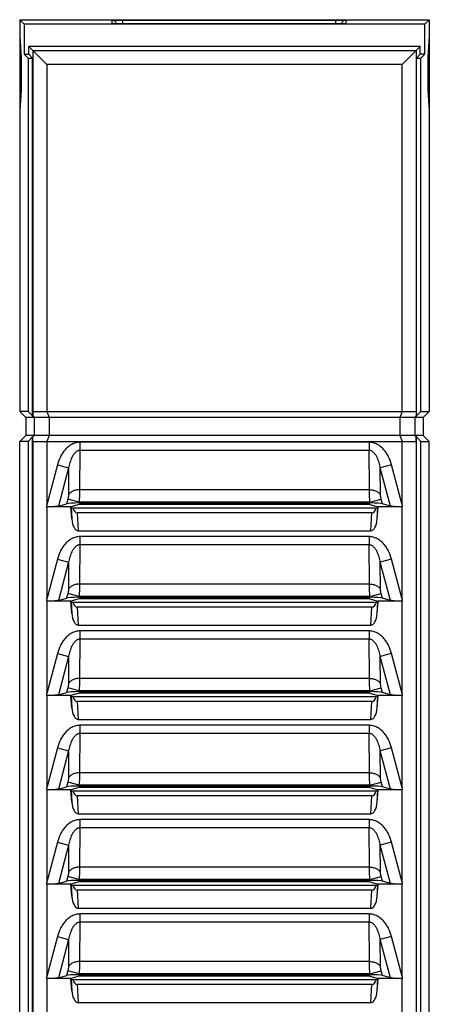
# Model space of a CAD drawing. Units: inches. Extents: x 0 to 34.1, y 0 to 22.
# Drawn here: x 13 to 14.4, y 11.1 to 14.4 of the extents above; entities that cross this region are included whole.
import ezdxf

# ---------------------------------------------------------------- set-up
doc = ezdxf.new("R2010")
doc.units = ezdxf.units.IN
doc.header["$LTSCALE"] = 1.87
doc.header["$MEASUREMENT"] = 0
doc.layers.get('0').update_dxf_attribs({"linetype": 'CONTINUOUS'})

msp = doc.modelspace()

# ---------------------------------------------------------------- linework, layer by layer
at = {"color": 7, "linetype": 'CONTINUOUS'}
for p, q in [((12.9848, 14.4317), (12.9848, 13.1237)), ((12.9848, 14.4317), (12.9998, 14.4168)), ((12.9848, 14.4317), (14.3508, 14.4317)), ((14.3508, 14.4317), (14.3359, 14.4168)), ((14.3508, 14.4317), (14.3508, 13.1237)), ((12.9998, 14.4168), (13.0001, 14.3167)), ((14.3359, 14.4168), (12.9998, 14.4168)), ((13.2933, 14.4184), (13.2931, 14.4302)), ((13.2958, 14.4182), (13.2933, 14.4184)), ((13.2992, 14.4182), (13.2958, 14.4182)), ((13.3093, 14.418), (13.3035, 14.4181)), ((13.3078, 14.418), (13.3069, 14.418)), ((13.3084, 14.418), (13.3078, 14.418)), ((13.3163, 14.418), (13.3093, 14.418)), ((14.047, 14.418), (13.3163, 14.418)), ((13.3183, 14.418), (13.3167, 14.418)), ((13.3283, 14.418), (13.3275, 14.418)), ((13.3281, 14.4306), (13.3281, 14.418)), ((13.3281, 14.4306), (14.0376, 14.4306)), ((14.0376, 14.4306), (14.0376, 14.418)), ((14.0579, 14.418), (14.047, 14.418)), ((14.0491, 14.418), (14.0475, 14.418)), ((14.0579, 14.418), (14.0572, 14.418)), ((14.0634, 14.4181), (14.0579, 14.418)), ((14.0587, 14.418), (14.0579, 14.418)), ((14.0675, 14.4182), (14.0634, 14.4181)), ((14.0699, 14.4182), (14.0665, 14.4182)), ((14.0723, 14.4184), (14.0699, 14.4182)), ((14.0725, 14.4302), (14.0723, 14.4184)), ((14.3356, 14.3167), (14.3359, 14.4168)), ((12.9848, 14.3768), (12.9901, 14.3063)), ((14.3508, 14.3768), (14.3456, 14.3063)), ((13.0149, 14.3167), (13.0148, 14.3417)), ((13.0148, 14.3417), (13.0748, 14.2818)), ((14.3208, 14.3417), (13.0148, 14.3417)), ((14.3208, 14.3417), (14.2608, 14.2818)), ((14.3208, 14.3167), (14.3208, 14.3417)), ((12.9848, 14.3063), (12.9901, 14.3063)), ((12.9901, 14.3063), (12.9901, 14.1962)), ((13.0001, 14.3167), (13.0129, 14.3038)), ((13.0001, 14.3167), (13.0149, 14.3167)), ((13.0129, 14.3038), (13.0129, 13.1237)), ((13.0129, 14.3038), (13.0278, 14.3038)), ((13.0278, 14.3038), (13.0149, 14.3167)), ((13.0278, 13.1089), (13.0278, 14.3038)), ((13.0286, 14.328), (13.0286, 13.1237)), ((14.3071, 14.328), (13.0286, 14.328)), ((14.3071, 14.328), (14.3071, 13.1237)), ((14.3079, 14.3038), (14.3208, 14.3167)), ((14.3079, 13.1089), (14.3079, 14.3038)), ((14.3079, 14.3038), (14.3228, 14.3038)), ((14.3356, 14.3167), (14.3208, 14.3167)), ((14.3356, 14.3167), (14.3228, 14.3038)), ((14.3228, 13.1237), (14.3228, 14.3038)), ((14.3456, 14.3063), (14.3456, 14.1962)), ((14.3508, 14.3063), (14.3456, 14.3063)), ((13.0748, 14.2818), (13.0748, 13.1237)), ((14.2608, 14.2818), (13.0748, 14.2818)), ((14.2608, 13.1237), (14.2608, 14.2818)), ((12.9901, 14.1962), (12.9848, 14.1257)), ((12.9848, 14.1962), (12.9901, 14.1962)), ((14.3456, 14.1962), (14.3508, 14.1257)), ((14.3508, 14.1962), (14.3456, 14.1962)), ((12.9848, 13.1237), (13.0048, 13.1037)), ((13.0129, 13.1237), (12.9848, 13.1237)), ((13.0129, 13.1237), (13.0278, 13.1089)), ((13.0286, 13.1237), (13.0283, 13.1089)), ((13.0286, 13.1237), (14.3071, 13.1237)), ((13.0748, 13.1237), (13.0831, 13.1037)), ((14.2608, 13.1237), (14.2526, 13.1037)), ((14.3071, 13.1237), (14.3074, 13.1089)), ((14.3228, 13.1237), (14.3079, 13.1089)), ((14.3228, 13.1237), (14.3508, 13.1237)), ((14.3508, 13.1237), (14.3308, 13.1037)), ((13.0048, 13.1037), (13.0048, 13.0437)), ((14.3308, 13.1037), (13.0048, 13.1037)), ((13.0278, 13.1089), (13.0283, 13.1089)), ((13.0283, 13.1089), (13.0334, 13.1037)), ((13.0334, 13.1037), (13.0334, 13.0437)), ((13.0831, 13.1037), (13.0831, 13.0437)), ((14.2526, 13.1037), (14.2526, 13.0437)), ((14.3074, 13.1089), (14.3022, 13.1037)), ((14.3022, 13.1037), (14.3022, 13.0437)), ((14.3079, 13.1089), (14.3074, 13.1089)), ((14.3308, 13.1037), (14.3308, 13.0437)), ((13.0048, 13.0437), (12.9848, 13.0237)), ((12.9848, 8.7157), (12.9848, 13.0237)), ((13.0129, 13.0237), (12.9848, 13.0237)), ((14.3308, 13.0437), (13.0048, 13.0437)), ((13.0278, 13.0386), (13.0129, 13.0237)), ((13.0129, 13.0237), (13.0129, 8.8447)), ((13.0278, 8.8447), (13.0278, 13.0386)), ((13.0278, 13.0386), (13.0283, 13.0386)), ((13.0334, 13.0437), (13.0283, 13.0386)), ((13.0286, 13.0237), (13.0283, 13.0386)), ((13.0286, 13.0237), (13.0286, 8.8455)), ((13.0286, 13.0237), (14.3071, 13.0237)), ((13.0831, 13.0437), (13.0748, 13.0237)), ((13.0748, 13.0237), (13.0748, 12.8117)), ((13.1858, 13.0209), (13.1858, 12.9935)), ((14.1499, 13.0209), (13.1858, 13.0209)), ((14.1499, 13.0209), (14.1499, 12.9935)), ((14.2526, 13.0437), (14.2608, 13.0237)), ((14.2608, 12.8117), (14.2608, 13.0237)), ((14.3022, 13.0437), (14.3074, 13.0386)), ((14.3071, 13.0237), (14.3074, 13.0386)), ((14.3071, 13.0237), (14.3071, 8.8455)), ((14.3079, 13.0386), (14.3074, 13.0386)), ((14.3079, 8.8447), (14.3079, 13.0386)), ((14.3079, 13.0386), (14.3228, 13.0237)), ((14.3228, 8.8447), (14.3228, 13.0237)), ((14.3228, 13.0237), (14.3508, 13.0237)), ((14.3308, 13.0437), (14.3508, 13.0237)), ((14.3508, 8.7157), (14.3508, 13.0237)), ((13.1858, 12.9935), (13.1847, 12.8624)), ((14.1499, 12.9935), (13.1858, 12.9935)), ((14.1509, 12.8624), (14.1499, 12.9935)), ((13.1108, 12.946), (13.0748, 12.8117)), ((13.1108, 12.946), (13.1481, 12.936)), ((13.1481, 12.936), (13.1138, 12.8076)), ((13.1481, 12.936), (13.1474, 12.845)), ((14.2248, 12.946), (14.1875, 12.936)), ((14.1882, 12.845), (14.1875, 12.936)), ((14.2219, 12.8076), (14.1875, 12.936)), ((14.2608, 12.8117), (14.2248, 12.946)), ((14.1509, 12.8624), (13.1847, 12.8624)), ((13.1453, 12.8313), (13.141, 12.8156)), ((13.1826, 12.8213), (13.1453, 12.8313)), ((13.1826, 12.8213), (13.1817, 12.8182)), ((14.1531, 12.8213), (13.1826, 12.8213)), ((14.1531, 12.8213), (14.1904, 12.8313)), ((14.1539, 12.8182), (14.1531, 12.8213)), ((14.1946, 12.8156), (14.1904, 12.8313)), ((13.1548, 12.805), (13.0747, 12.805)), ((13.0749, 12.8051), (13.0748, 12.8117)), ((13.0748, 12.805), (13.0748, 12.4967)), ((13.1138, 12.8076), (13.141, 12.8156)), ((13.1833, 12.8133), (13.1548, 12.805)), ((13.1584, 12.7647), (13.1548, 12.805)), ((13.1567, 12.8034), (13.1548, 12.805)), ((13.1567, 12.8034), (13.1584, 12.7647)), ((13.1607, 12.8024), (14.175, 12.8024)), ((13.1817, 12.8182), (14.1539, 12.8182)), ((13.1864, 12.8139), (14.1492, 12.8139)), ((14.1523, 12.8133), (14.1808, 12.805)), ((14.1773, 12.7647), (14.1808, 12.805)), ((14.1773, 12.7647), (14.179, 12.8034)), ((14.179, 12.8034), (14.1808, 12.805)), ((14.261, 12.805), (14.1808, 12.805)), ((14.2219, 12.8076), (14.1946, 12.8156)), ((14.2608, 12.8117), (14.2608, 12.8051)), ((14.2608, 12.4967), (14.2608, 12.805)), ((13.177, 12.7854), (13.1796, 12.725)), ((14.1587, 12.7854), (13.177, 12.7854)), ((14.156, 12.725), (14.1587, 12.7854)), ((13.1796, 12.725), (14.156, 12.725)), ((13.1858, 12.7059), (13.1858, 12.6785)), ((14.1499, 12.7059), (13.1858, 12.7059)), ((14.1499, 12.7059), (14.1499, 12.6785)), ((13.1858, 12.6785), (13.1847, 12.5474)), ((14.1499, 12.6785), (13.1858, 12.6785)), ((14.1509, 12.5474), (14.1499, 12.6785)), ((13.1108, 12.631), (13.0748, 12.4967)), ((13.1108, 12.631), (13.1481, 12.621)), ((14.2248, 12.631), (14.1875, 12.621)), ((14.2608, 12.4967), (14.2248, 12.631)), ((13.1481, 12.621), (13.1138, 12.4926)), ((13.1481, 12.621), (13.1474, 12.53)), ((14.1882, 12.53), (14.1875, 12.621)), ((14.2219, 12.4926), (14.1875, 12.621)), ((14.1509, 12.5474), (13.1847, 12.5474)), ((13.0749, 12.4901), (13.0748, 12.4967)), ((13.1138, 12.4926), (13.141, 12.5006)), ((13.1453, 12.5163), (13.141, 12.5006)), ((13.1826, 12.5063), (13.1453, 12.5163)), ((13.1833, 12.4983), (13.1548, 12.4901)), ((13.1826, 12.5063), (13.1817, 12.5032)), ((13.1817, 12.5032), (14.1539, 12.5032)), ((14.1531, 12.5063), (13.1826, 12.5063)), ((13.1864, 12.4989), (14.1492, 12.4989)), ((14.1523, 12.4983), (14.1808, 12.4901)), ((14.1531, 12.5063), (14.1904, 12.5163)), ((14.1539, 12.5032), (14.1531, 12.5063)), ((14.1946, 12.5006), (14.1904, 12.5163)), ((14.2219, 12.4926), (14.1946, 12.5006)), ((14.2608, 12.4967), (14.2608, 12.4901)), ((13.1548, 12.4901), (13.0747, 12.4901)), ((13.0748, 12.4901), (13.0748, 12.1817)), ((13.1584, 12.4497), (13.1548, 12.4901)), ((13.1567, 12.4884), (13.1548, 12.4901)), ((13.1567, 12.4884), (13.1584, 12.4497)), ((13.1607, 12.4874), (14.175, 12.4874)), ((13.177, 12.4704), (13.1796, 12.4101)), ((14.1587, 12.4704), (13.177, 12.4704)), ((14.156, 12.4101), (14.1587, 12.4704)), ((14.1773, 12.4497), (14.1808, 12.4901)), ((14.1773, 12.4497), (14.179, 12.4884)), ((14.179, 12.4884), (14.1808, 12.4901)), ((14.261, 12.4901), (14.1808, 12.4901)), ((14.2608, 12.1817), (14.2608, 12.4901)), ((13.1796, 12.4101), (14.156, 12.4101)), ((13.1858, 12.3635), (13.1847, 12.2324)), ((13.1858, 12.3909), (13.1858, 12.3635)), ((14.1499, 12.3909), (13.1858, 12.3909)), ((14.1499, 12.3635), (13.1858, 12.3635)), ((14.1499, 12.3909), (14.1499, 12.3635)), ((14.1509, 12.2324), (14.1499, 12.3635)), ((13.1108, 12.316), (13.0748, 12.1817)), ((13.1108, 12.316), (13.1481, 12.306)), ((13.1481, 12.306), (13.1138, 12.1776)), ((13.1481, 12.306), (13.1474, 12.215)), ((14.2248, 12.316), (14.1875, 12.306)), ((14.1882, 12.215), (14.1875, 12.306)), ((14.2219, 12.1776), (14.1875, 12.306)), ((14.2608, 12.1817), (14.2248, 12.316)), ((14.1509, 12.2324), (13.1847, 12.2324)), ((13.1453, 12.2013), (13.141, 12.1856)), ((13.1826, 12.1913), (13.1453, 12.2013)), ((14.1531, 12.1913), (14.1904, 12.2013)), ((14.1946, 12.1856), (14.1904, 12.2013)), ((13.1548, 12.1751), (13.0747, 12.1751)), ((13.0749, 12.1751), (13.0748, 12.1817)), ((13.0748, 12.1751), (13.0748, 11.8667)), ((13.1138, 12.1776), (13.141, 12.1856)), ((13.1833, 12.1833), (13.1548, 12.1751)), ((13.1584, 12.1347), (13.1548, 12.1751)), ((13.1567, 12.1734), (13.1548, 12.1751)), ((13.1567, 12.1734), (13.1584, 12.1347)), ((13.1607, 12.1724), (14.175, 12.1724)), ((13.1826, 12.1913), (13.1817, 12.1882)), ((13.1817, 12.1882), (14.1539, 12.1882)), ((14.1531, 12.1913), (13.1826, 12.1913)), ((13.1864, 12.1839), (14.1492, 12.1839)), ((14.1523, 12.1833), (14.1808, 12.1751)), ((14.1539, 12.1882), (14.1531, 12.1913)), ((14.1773, 12.1347), (14.1808, 12.1751)), ((14.1773, 12.1347), (14.179, 12.1734)), ((14.179, 12.1734), (14.1808, 12.1751)), ((14.261, 12.1751), (14.1808, 12.1751)), ((14.2219, 12.1776), (14.1946, 12.1856)), ((14.2608, 12.1817), (14.2608, 12.1751)), ((14.2608, 11.8667), (14.2608, 12.1751)), ((13.177, 12.1554), (13.1796, 12.0951)), ((14.1587, 12.1554), (13.177, 12.1554)), ((14.156, 12.0951), (14.1587, 12.1554)), ((13.1796, 12.0951), (14.156, 12.0951)), ((13.1858, 12.0759), (13.1858, 12.0485)), ((14.1499, 12.0759), (13.1858, 12.0759)), ((14.1499, 12.0759), (14.1499, 12.0485)), ((13.1858, 12.0485), (13.1847, 11.9174)), ((14.1499, 12.0485), (13.1858, 12.0485)), ((14.1509, 11.9174), (14.1499, 12.0485)), ((13.1108, 12.001), (13.0748, 11.8667)), ((13.1108, 12.001), (13.1481, 11.991)), ((14.2248, 12.001), (14.1875, 11.991)), ((14.2608, 11.8667), (14.2248, 12.001)), ((13.1481, 11.991), (13.1138, 11.8626)), ((13.1481, 11.991), (13.1474, 11.9)), ((14.1882, 11.9), (14.1875, 11.991)), ((14.2219, 11.8626), (14.1875, 11.991)), ((14.1509, 11.9174), (13.1847, 11.9174)), ((13.1138, 11.8626), (13.141, 11.8706)), ((13.1453, 11.8863), (13.141, 11.8706)), ((13.1826, 11.8763), (13.1453, 11.8863)), ((13.1833, 11.8683), (13.1548, 11.86)), ((13.1826, 11.8763), (13.1817, 11.8732)), ((13.1817, 11.8732), (14.1539, 11.8732)), ((14.1531, 11.8763), (13.1826, 11.8763)), ((13.1864, 11.8689), (14.1492, 11.8689)), ((14.1523, 11.8683), (14.1808, 11.86)), ((14.1531, 11.8763), (14.1904, 11.8863)), ((14.1539, 11.8732), (14.1531, 11.8763)), ((14.1946, 11.8706), (14.1904, 11.8863)), ((14.2219, 11.8626), (14.1946, 11.8706)), ((13.1548, 11.86), (13.0747, 11.86)), ((13.0749, 11.8601), (13.0748, 11.8667)), ((13.0748, 11.86), (13.0748, 11.5517)), ((13.1584, 11.8197), (13.1548, 11.86)), ((13.1567, 11.8584), (13.1548, 11.86)), ((13.1567, 11.8584), (13.1584, 11.8197)), ((13.1607, 11.8574), (14.175, 11.8574)), ((13.177, 11.8404), (13.1796, 11.78)), ((14.1587, 11.8404), (13.177, 11.8404)), ((14.156, 11.78), (14.1587, 11.8404)), ((14.1773, 11.8197), (14.1808, 11.86)), ((14.1773, 11.8197), (14.179, 11.8584)), ((14.179, 11.8584), (14.1808, 11.86)), ((14.261, 11.86), (14.1808, 11.86)), ((14.2608, 11.8667), (14.2608, 11.8601)), ((14.2608, 11.5517), (14.2608, 11.86)), ((13.1796, 11.78), (14.156, 11.78)), ((13.1858, 11.7609), (13.1858, 11.7335)), ((14.1499, 11.7609), (13.1858, 11.7609)), ((14.1499, 11.7609), (14.1499, 11.7335)), ((13.1858, 11.7335), (13.1847, 11.6024)), ((14.1499, 11.7335), (13.1858, 11.7335)), ((14.1509, 11.6024), (14.1499, 11.7335)), ((13.1108, 11.686), (13.0748, 11.5517)), ((13.1108, 11.686), (13.1481, 11.676)), ((13.1481, 11.676), (13.1138, 11.5476)), ((13.1481, 11.676), (13.1474, 11.585)), ((14.2248, 11.686), (14.1875, 11.676)), ((14.1882, 11.585), (14.1875, 11.676)), ((14.2219, 11.5476), (14.1875, 11.676)), ((14.2608, 11.5517), (14.2248, 11.686)), ((14.1509, 11.6024), (13.1847, 11.6024)), ((13.1548, 11.545), (13.0747, 11.545)), ((13.0749, 11.5451), (13.0748, 11.5517)), ((13.0748, 11.545), (13.0748, 11.2367)), ((13.1138, 11.5476), (13.141, 11.5556)), ((13.1453, 11.5713), (13.141, 11.5556)), ((13.1826, 11.5613), (13.1453, 11.5713)), ((13.1833, 11.5533), (13.1548, 11.545)), ((13.1584, 11.5047), (13.1548, 11.545)), ((13.1567, 11.5434), (13.1548, 11.545)), ((13.1567, 11.5434), (13.1584, 11.5047)), ((13.1607, 11.5424), (14.175, 11.5424)), ((13.1826, 11.5613), (13.1817, 11.5582)), ((13.1817, 11.5582), (14.1539, 11.5582)), ((14.1531, 11.5613), (13.1826, 11.5613)), ((13.1864, 11.5539), (14.1492, 11.5539)), ((14.1523, 11.5533), (14.1808, 11.545)), ((14.1531, 11.5613), (14.1904, 11.5713)), ((14.1539, 11.5582), (14.1531, 11.5613)), ((14.1773, 11.5047), (14.1808, 11.545)), ((14.1773, 11.5047), (14.179, 11.5434)), ((14.179, 11.5434), (14.1808, 11.545)), ((14.261, 11.545), (14.1808, 11.545)), ((14.1946, 11.5556), (14.1904, 11.5713)), ((14.2219, 11.5476), (14.1946, 11.5556)), ((14.2608, 11.5517), (14.2608, 11.5451)), ((14.2608, 11.2367), (14.2608, 11.545)), ((13.177, 11.5254), (13.1796, 11.465)), ((14.1587, 11.5254), (13.177, 11.5254)), ((14.156, 11.465), (14.1587, 11.5254)), ((13.1796, 11.465), (14.156, 11.465)), ((13.1858, 11.4459), (13.1858, 11.4185)), ((14.1499, 11.4459), (13.1858, 11.4459)), ((14.1499, 11.4459), (14.1499, 11.4185)), ((13.1858, 11.4185), (13.1847, 11.2874)), ((14.1499, 11.4185), (13.1858, 11.4185)), ((14.1509, 11.2874), (14.1499, 11.4185)), ((13.1108, 11.371), (13.0748, 11.2367)), ((13.1108, 11.371), (13.1481, 11.361)), ((13.1481, 11.361), (13.1138, 11.2326)), ((13.1481, 11.361), (13.1474, 11.27)), ((14.2248, 11.371), (14.1875, 11.361)), ((14.1882, 11.27), (14.1875, 11.361)), ((14.2219, 11.2326), (14.1875, 11.361)), ((14.2608, 11.2367), (14.2248, 11.371)), ((14.1509, 11.2874), (13.1847, 11.2874)), ((13.1453, 11.2563), (13.141, 11.2406)), ((13.1826, 11.2463), (13.1453, 11.2563)), ((13.1826, 11.2463), (13.1817, 11.2432)), ((13.1817, 11.2432), (14.1539, 11.2432)), ((14.1531, 11.2463), (13.1826, 11.2463)), ((14.1531, 11.2463), (14.1904, 11.2563)), ((14.1539, 11.2432), (14.1531, 11.2463)), ((14.1946, 11.2406), (14.1904, 11.2563)), ((13.1548, 11.2301), (13.0747, 11.2301)), ((13.0749, 11.2301), (13.0748, 11.2367)), ((13.0748, 11.2301), (13.0748, 11.0997)), ((13.1138, 11.2326), (13.141, 11.2406)), ((13.1833, 11.2383), (13.1548, 11.2301)), ((13.1567, 11.2284), (13.1548, 11.2301)), ((13.1584, 11.1897), (13.1548, 11.2301)), ((13.1567, 11.2284), (13.1584, 11.1897)), ((13.1607, 11.2274), (14.175, 11.2274)), ((13.177, 11.2104), (13.1796, 11.1501)), ((14.1587, 11.2104), (13.177, 11.2104)), ((13.1864, 11.2389), (14.1492, 11.2389)), ((14.1523, 11.2383), (14.1808, 11.2301)), ((14.156, 11.1501), (14.1587, 11.2104)), ((14.1773, 11.1897), (14.1808, 11.2301)), ((14.1773, 11.1897), (14.179, 11.2284)), ((14.179, 11.2284), (14.1808, 11.2301)), ((14.261, 11.2301), (14.1808, 11.2301)), ((14.2219, 11.2326), (14.1946, 11.2406)), ((14.2608, 11.2367), (14.2608, 11.2301)), ((14.2608, 10.9217), (14.2608, 11.2301)), ((13.1796, 11.1501), (14.156, 11.1501))]:
    msp.add_line(p, q, dxfattribs=at)
for points in [[(13.3035, 14.4181), (13.2992, 14.4182), (13.2975, 14.4182), (13.2963, 14.4182), (13.2954, 14.4183), (13.2952, 14.4183)], [(14.0707, 14.4183), (14.0706, 14.4183), (14.07, 14.4183), (14.069, 14.4182), (14.0675, 14.4182)]]:
    msp.add_lwpolyline(points, dxfattribs=at)
for centre, radius, start, end in [((13.3098, 14.9605), 0.5424, 268.883, 269.0325), ((13.3169, 15.4161), 0.9981, 269.0701, 269.4291), ((13.2928, 14.4151), 0.0153, 11.5878, 25.1948), ((13.3256, 16.3712), 1.9532, 269.4963, 269.7391), ((13.3281, 16.931), 2.5131, 269.7764, 269.9868), ((14.0376, 16.9096), 2.4917, 269.9947, 270.2277), ((14.041, 16.2375), 1.8196, 270.2551, 270.511), ((14.0729, 14.4151), 0.0153, 154.5545, 168.4138), ((14.0502, 15.3073), 0.8893, 270.5471, 270.9441), ((14.0563, 14.9339), 0.5159, 270.9512, 271.1315)]:
    msp.add_arc(centre, radius, start, end, dxfattribs=at)
for centre, major_axis, ratio, start_param, end_param in [((13.1808, 12.8147), (0.0414, 0.0001), 0.084464, 1.547994, 2.856991), ((13.1766, 12.8036), (0.02, 0), 0.093544, 3.243032, 3.794951), ((13.1754, 12.8303), (-0.002, 0.0449), 0.445, 2.220193, 3.122101), ((13.202, 12.8125), (0.02, 0), 0.110829, 2.463628, 2.778111), ((14.1336, 12.8125), (0.02, 0), 0.110829, 0.363482, 0.677965), ((14.1549, 12.8147), (0.0414, -0.0001), 0.084464, 0.284602, 1.593599), ((14.1603, 12.8303), (-0.002, -0.0449), 0.445, 0.019491, 0.921399), ((14.1591, 12.8036), (0.02, 0), 0.093544, -0.653359, -0.101439), ((13.1781, 12.77), (-0.002, 0.0449), 0.445, -4.614912, -3.161084), ((14.1576, 12.77), (0.002, 0.0449), 0.445, -3.122101, -1.668274), ((13.1808, 12.4997), (0.0414, 0.0001), 0.084464, 1.547994, 2.856991), ((13.202, 12.4975), (0.02, 0), 0.110829, 2.463628, 2.778111), ((14.1336, 12.4975), (0.02, 0), 0.110829, 0.363482, 0.677965), ((14.1549, 12.4997), (0.0414, -0.0001), 0.084464, 0.284602, 1.593599), ((13.1766, 12.4886), (0.02, 0), 0.093544, 3.243032, 3.794951), ((13.1754, 12.5153), (-0.002, 0.0449), 0.445, 2.220193, 3.122101), ((14.1603, 12.5153), (-0.002, -0.0449), 0.445, 0.019491, 0.921399), ((14.1591, 12.4886), (0.02, 0), 0.093544, -0.653359, -0.101439), ((13.1781, 12.455), (-0.002, 0.0449), 0.445, -4.614912, -3.161084), ((14.1576, 12.455), (0.002, 0.0449), 0.445, -3.122101, -1.668274), ((13.1808, 12.1847), (0.0414, 0.0001), 0.084464, 1.547994, 2.856991), ((13.1766, 12.1736), (0.02, 0), 0.093544, 3.243032, 3.794951), ((13.1754, 12.2003), (-0.002, 0.0449), 0.445, 2.220193, 3.122101), ((13.202, 12.1825), (0.02, 0), 0.110829, 2.463628, 2.778111), ((14.1336, 12.1825), (0.02, 0), 0.110829, 0.363482, 0.677965), ((14.1549, 12.1847), (0.0414, -0.0001), 0.084464, 0.284602, 1.593599), ((14.1603, 12.2003), (-0.002, -0.0449), 0.445, 0.019491, 0.921399), ((14.1591, 12.1736), (0.02, 0), 0.093544, -0.653359, -0.101439), ((13.1781, 12.14), (-0.002, 0.0449), 0.445, -4.614912, -3.161084), ((14.1576, 12.14), (0.002, 0.0449), 0.445, -3.122101, -1.668274), ((13.1808, 11.8697), (0.0414, 0.0001), 0.084464, 1.547994, 2.856991), ((13.202, 11.8675), (0.02, 0), 0.110829, 2.463628, 2.778111), ((14.1336, 11.8675), (0.02, 0), 0.110829, 0.363482, 0.677965), ((14.1549, 11.8697), (0.0414, -0.0001), 0.084464, 0.284602, 1.593599), ((13.1766, 11.8586), (0.02, 0), 0.093544, 3.243032, 3.794951), ((13.1754, 11.8853), (-0.002, 0.0449), 0.445, 2.220193, 3.122101), ((14.1603, 11.8853), (-0.002, -0.0449), 0.445, 0.019491, 0.921399), ((14.1591, 11.8586), (0.02, 0), 0.093544, -0.653359, -0.101439), ((13.1781, 11.825), (-0.002, 0.0449), 0.445, -4.614912, -3.161084), ((14.1576, 11.825), (0.002, 0.0449), 0.445, -3.122101, -1.668274), ((13.1808, 11.5547), (0.0414, 0.0001), 0.084464, 1.547994, 2.856991), ((13.1766, 11.5436), (0.02, 0), 0.093544, 3.243032, 3.794951), ((13.1754, 11.5703), (-0.002, 0.0449), 0.445, 2.220193, 3.122101), ((13.202, 11.5525), (0.02, 0), 0.110829, 2.463628, 2.778111), ((14.1336, 11.5525), (0.02, 0), 0.110829, 0.363482, 0.677965), ((14.1549, 11.5547), (0.0414, -0.0001), 0.084464, 0.284602, 1.593599), ((14.1603, 11.5703), (-0.002, -0.0449), 0.445, 0.019491, 0.921399), ((14.1591, 11.5436), (0.02, 0), 0.093544, -0.653359, -0.101439), ((13.1781, 11.51), (-0.002, 0.0449), 0.445, -4.614912, -3.161084), ((14.1576, 11.51), (0.002, 0.0449), 0.445, -3.122101, -1.668274), ((13.1808, 11.2397), (0.0414, 0.0001), 0.084464, 1.547994, 2.856991), ((14.1549, 11.2397), (0.0414, -0.0001), 0.084464, 0.284602, 1.593599), ((13.1766, 11.2286), (0.02, 0), 0.093544, 3.243032, 3.794951), ((13.1754, 11.2553), (-0.002, 0.0449), 0.445, 2.220193, 3.122101), ((13.202, 11.2375), (0.02, 0), 0.110829, 2.463628, 2.778111), ((14.1336, 11.2375), (0.02, 0), 0.110829, 0.363482, 0.677965), ((14.1603, 11.2553), (-0.002, -0.0449), 0.445, 0.019491, 0.921399), ((14.1591, 11.2286), (0.02, 0), 0.093544, -0.653359, -0.101439), ((13.1781, 11.195), (-0.002, 0.0449), 0.445, -4.614912, -3.161084), ((14.1576, 11.195), (0.002, 0.0449), 0.445, -3.122101, -1.668274)]:
    msp.add_ellipse(centre, major_axis=major_axis, ratio=ratio, start_param=start_param, end_param=end_param, dxfattribs=at)
for points, knots in [([(13.2931, 14.4302), (13.2931, 14.4302), (13.2931, 14.4302), (13.2932, 14.4302), (13.2933, 14.4302), (13.2935, 14.4302), (13.2938, 14.4303), (13.2942, 14.4303), (13.2946, 14.4303), (13.2952, 14.4303), (13.2961, 14.4303), (13.2973, 14.4304), (13.2991, 14.4304), (13.3011, 14.4305), (13.3034, 14.4305), (13.3059, 14.4305), (13.3087, 14.4305), (13.3116, 14.4306), (13.3158, 14.4306), (13.3213, 14.4306), (13.3258, 14.4306), (13.3281, 14.4306)], [0, 0, 0, 0, 0.000437, 0.001393, 0.005045, 0.011053, 0.019413, 0.03011, 0.043128, 0.058448, 0.076037, 0.117818, 0.168067, 0.226369, 0.292169, 0.364792, 0.44356, 0.527742, 0.616537, 0.804651, 1, 1, 1, 1]), ([(13.2931, 14.4302), (13.2945, 14.4302), (13.2973, 14.4297), (13.3006, 14.4283), (13.3029, 14.4266), (13.3049, 14.4247), (13.3061, 14.4229), (13.3067, 14.4216)], [0, 0, 0, 0, 0.249083, 0.49958, 0.624804, 0.74995, 1, 1, 1, 1]), ([(14.0376, 14.4306), (14.0399, 14.4306), (14.0444, 14.4306), (14.0499, 14.4306), (14.0541, 14.4306), (14.057, 14.4305), (14.0597, 14.4305), (14.0623, 14.4305), (14.0646, 14.4305), (14.0666, 14.4304), (14.0683, 14.4304), (14.0696, 14.4303), (14.0705, 14.4303), (14.071, 14.4303), (14.0715, 14.4303), (14.0719, 14.4303), (14.0721, 14.4302), (14.0724, 14.4302), (14.0725, 14.4302), (14.0725, 14.4302), (14.0725, 14.4302), (14.0725, 14.4302)], [0, 0, 0, 0, 0.195351, 0.383467, 0.472261, 0.556441, 0.635207, 0.70783, 0.773629, 0.831932, 0.882182, 0.923963, 0.941552, 0.956873, 0.969891, 0.980587, 0.988947, 0.994955, 0.998607, 0.999563, 1, 1, 1, 1]), ([(14.0725, 14.4302), (14.0712, 14.4302), (14.0683, 14.4298), (14.0651, 14.4283), (14.0628, 14.4267), (14.0608, 14.4247), (14.0596, 14.4229), (14.059, 14.4216)], [0, 0, 0, 0, 0.249081, 0.499586, 0.624813, 0.749959, 1, 1, 1, 1]), ([(13.1858, 13.0209), (13.1811, 13.0209), (13.1716, 13.0196), (13.1583, 13.0143), (13.1464, 13.0063), (13.1362, 12.9964), (13.1276, 12.985), (13.1182, 12.9686), (13.1133, 12.9551), (13.1108, 12.946)], [0, 0, 0, 0, 0.124958, 0.24995, 0.374995, 0.50005, 0.62511, 0.750169, 1, 1, 1, 1]), ([(14.2248, 12.946), (14.2224, 12.9551), (14.2175, 12.9685), (14.2081, 12.985), (14.1995, 12.9964), (14.1893, 13.0063), (14.1774, 13.0143), (14.1641, 13.0196), (14.1546, 13.0209), (14.1499, 13.0209)], [0, 0, 0, 0, 0.249777, 0.374811, 0.499868, 0.624932, 0.749973, 0.875009, 1, 1, 1, 1]), ([(13.1858, 12.9935), (13.1842, 12.9935), (13.1818, 12.9932), (13.1788, 12.9922), (13.176, 12.9908), (13.1727, 12.9887), (13.1692, 12.9856), (13.1662, 12.9821), (13.1635, 12.9784), (13.1611, 12.9745), (13.1582, 12.9692), (13.1551, 12.9622), (13.1522, 12.9536), (13.1499, 12.9449), (13.1487, 12.9389), (13.1481, 12.936)], [0, 0, 0, 0, 0.064678, 0.097004, 0.129113, 0.192904, 0.256142, 0.319032, 0.381582, 0.443923, 0.506074, 0.629967, 0.75351, 0.87684, 1, 1, 1, 1]), ([(14.1875, 12.936), (14.187, 12.939), (14.1858, 12.9449), (14.1835, 12.9536), (14.181, 12.9608), (14.1787, 12.9664), (14.1761, 12.9719), (14.1731, 12.9772), (14.1695, 12.9821), (14.1665, 12.9856), (14.163, 12.9887), (14.1591, 12.9913), (14.1546, 12.993), (14.1515, 12.9935), (14.1499, 12.9935)], [0, 0, 0, 0, 0.123114, 0.246406, 0.369923, 0.43181, 0.493827, 0.618222, 0.680807, 0.743658, 0.807012, 0.870794, 0.935302, 1, 1, 1, 1]), ([(13.1847, 12.8624), (13.1828, 12.8624), (13.1788, 12.8622), (13.1711, 12.861), (13.1622, 12.8582), (13.1533, 12.8527), (13.1489, 12.8477), (13.1474, 12.845)], [0, 0, 0, 0, 0.139434, 0.277784, 0.542546, 0.784426, 1, 1, 1, 1]), ([(13.1847, 12.8624), (13.1847, 12.8594), (13.1846, 12.853), (13.184, 12.8394), (13.1832, 12.8287), (13.1826, 12.8213)], [0, 0, 0, 0, 0.217279, 0.462355, 1, 1, 1, 1]), ([(14.1509, 12.8624), (14.1529, 12.8624), (14.1569, 12.8622), (14.1646, 12.861), (14.1734, 12.8582), (14.1823, 12.8527), (14.1867, 12.8477), (14.1882, 12.845)], [0, 0, 0, 0, 0.139434, 0.277783, 0.542545, 0.784425, 1, 1, 1, 1]), ([(14.1531, 12.8213), (14.1524, 12.8287), (14.1517, 12.8394), (14.1511, 12.853), (14.1509, 12.8594), (14.1509, 12.8624)], [0, 0, 0, 0, 0.537644, 0.782721, 1, 1, 1, 1]), ([(13.1474, 12.845), (13.1474, 12.844), (13.1473, 12.8419), (13.1467, 12.8373), (13.1459, 12.8337), (13.1453, 12.8313)], [0, 0, 0, 0, 0.217254, 0.462665, 1, 1, 1, 1]), ([(14.1904, 12.8313), (14.1898, 12.8337), (14.189, 12.8373), (14.1884, 12.8419), (14.1883, 12.844), (14.1882, 12.845)], [0, 0, 0, 0, 0.537334, 0.782746, 1, 1, 1, 1]), ([(13.1138, 12.8076), (13.1134, 12.8075), (13.1126, 12.8073), (13.1107, 12.807), (13.1078, 12.8066), (13.1036, 12.8061), (13.0988, 12.8058), (13.0933, 12.8055), (13.0852, 12.8052), (13.0789, 12.8051), (13.0747, 12.805)], [0, 0, 0, 0, 0.028008, 0.06219, 0.147994, 0.255008, 0.380341, 0.520927, 0.673516, 1, 1, 1, 1]), ([(14.261, 12.805), (14.2567, 12.8051), (14.2505, 12.8052), (14.2424, 12.8055), (14.2369, 12.8058), (14.232, 12.8061), (14.2279, 12.8066), (14.225, 12.807), (14.2231, 12.8073), (14.2223, 12.8075), (14.2219, 12.8076)], [0, 0, 0, 0, 0.326484, 0.479073, 0.619659, 0.744992, 0.852006, 0.93781, 0.971992, 1, 1, 1, 1]), ([(13.1858, 12.7059), (13.1811, 12.7059), (13.1716, 12.7046), (13.1583, 12.6993), (13.1464, 12.6913), (13.1362, 12.6814), (13.1276, 12.67), (13.1182, 12.6536), (13.1133, 12.6401), (13.1108, 12.631)], [0, 0, 0, 0, 0.124958, 0.24995, 0.374995, 0.50005, 0.62511, 0.750169, 1, 1, 1, 1]), ([(14.2248, 12.631), (14.2224, 12.6401), (14.2175, 12.6535), (14.2081, 12.67), (14.1995, 12.6814), (14.1893, 12.6913), (14.1774, 12.6993), (14.1641, 12.7046), (14.1546, 12.7059), (14.1499, 12.7059)], [0, 0, 0, 0, 0.249777, 0.374811, 0.499868, 0.624932, 0.749973, 0.875009, 1, 1, 1, 1]), ([(13.1858, 12.6785), (13.1842, 12.6785), (13.1818, 12.6782), (13.1788, 12.6772), (13.176, 12.6758), (13.1727, 12.6737), (13.1692, 12.6706), (13.1662, 12.6671), (13.1635, 12.6634), (13.1611, 12.6595), (13.1582, 12.6542), (13.1551, 12.6472), (13.1522, 12.6386), (13.1499, 12.6299), (13.1487, 12.6239), (13.1481, 12.621)], [0, 0, 0, 0, 0.064678, 0.097004, 0.129113, 0.192904, 0.256142, 0.319032, 0.381582, 0.443923, 0.506074, 0.629967, 0.75351, 0.87684, 1, 1, 1, 1]), ([(14.1875, 12.621), (14.187, 12.624), (14.1858, 12.6299), (14.1835, 12.6386), (14.181, 12.6458), (14.1787, 12.6514), (14.1761, 12.6569), (14.1731, 12.6622), (14.1695, 12.6671), (14.1665, 12.6706), (14.163, 12.6737), (14.1591, 12.6763), (14.1546, 12.678), (14.1515, 12.6785), (14.1499, 12.6785)], [0, 0, 0, 0, 0.123114, 0.246406, 0.369923, 0.43181, 0.493827, 0.618222, 0.680807, 0.743658, 0.807012, 0.870794, 0.935302, 1, 1, 1, 1]), ([(13.1474, 12.53), (13.1474, 12.529), (13.1473, 12.5269), (13.1467, 12.5223), (13.1459, 12.5187), (13.1453, 12.5163)], [0, 0, 0, 0, 0.217254, 0.462665, 1, 1, 1, 1]), ([(13.1847, 12.5474), (13.1828, 12.5474), (13.1788, 12.5472), (13.1711, 12.546), (13.1622, 12.5432), (13.1533, 12.5377), (13.1489, 12.5327), (13.1474, 12.53)], [0, 0, 0, 0, 0.139434, 0.277784, 0.542546, 0.784426, 1, 1, 1, 1]), ([(13.1847, 12.5474), (13.1847, 12.5444), (13.1846, 12.538), (13.184, 12.5244), (13.1832, 12.5137), (13.1826, 12.5063)], [0, 0, 0, 0, 0.217279, 0.462355, 1, 1, 1, 1]), ([(14.1509, 12.5474), (14.1529, 12.5474), (14.1569, 12.5472), (14.1646, 12.546), (14.1734, 12.5432), (14.1823, 12.5377), (14.1867, 12.5327), (14.1882, 12.53)], [0, 0, 0, 0, 0.139434, 0.277783, 0.542545, 0.784425, 1, 1, 1, 1]), ([(14.1531, 12.5063), (14.1524, 12.5137), (14.1517, 12.5244), (14.1511, 12.538), (14.1509, 12.5444), (14.1509, 12.5474)], [0, 0, 0, 0, 0.537644, 0.782721, 1, 1, 1, 1]), ([(14.1904, 12.5163), (14.1898, 12.5187), (14.189, 12.5223), (14.1884, 12.5269), (14.1883, 12.529), (14.1882, 12.53)], [0, 0, 0, 0, 0.537334, 0.782746, 1, 1, 1, 1]), ([(13.1138, 12.4926), (13.1134, 12.4925), (13.1126, 12.4923), (13.1107, 12.492), (13.1078, 12.4916), (13.1036, 12.4911), (13.0988, 12.4908), (13.0933, 12.4905), (13.0852, 12.4902), (13.0789, 12.4901), (13.0747, 12.4901)], [0, 0, 0, 0, 0.028008, 0.06219, 0.147994, 0.255008, 0.380341, 0.520927, 0.673516, 1, 1, 1, 1]), ([(14.261, 12.4901), (14.2567, 12.4901), (14.2505, 12.4902), (14.2424, 12.4905), (14.2369, 12.4908), (14.232, 12.4911), (14.2279, 12.4916), (14.225, 12.492), (14.2231, 12.4923), (14.2223, 12.4925), (14.2219, 12.4926)], [0, 0, 0, 0, 0.326484, 0.479073, 0.619659, 0.744992, 0.852006, 0.93781, 0.971992, 1, 1, 1, 1]), ([(13.1858, 12.3909), (13.1811, 12.3909), (13.1716, 12.3896), (13.1583, 12.3843), (13.1464, 12.3763), (13.1362, 12.3664), (13.1276, 12.355), (13.1182, 12.3386), (13.1133, 12.3251), (13.1108, 12.316)], [0, 0, 0, 0, 0.124958, 0.24995, 0.374995, 0.50005, 0.62511, 0.750169, 1, 1, 1, 1]), ([(13.1858, 12.3635), (13.1842, 12.3635), (13.1818, 12.3632), (13.1788, 12.3622), (13.176, 12.3608), (13.1727, 12.3587), (13.1692, 12.3556), (13.1662, 12.3521), (13.1635, 12.3484), (13.1611, 12.3445), (13.1582, 12.3392), (13.1551, 12.3322), (13.1522, 12.3236), (13.1499, 12.3149), (13.1487, 12.3089), (13.1481, 12.306)], [0, 0, 0, 0, 0.064678, 0.097004, 0.129113, 0.192904, 0.256142, 0.319032, 0.381582, 0.443923, 0.506074, 0.629967, 0.75351, 0.87684, 1, 1, 1, 1]), ([(14.2248, 12.316), (14.2224, 12.3251), (14.2175, 12.3385), (14.2081, 12.355), (14.1995, 12.3664), (14.1893, 12.3763), (14.1774, 12.3843), (14.1641, 12.3896), (14.1546, 12.3909), (14.1499, 12.3909)], [0, 0, 0, 0, 0.249777, 0.374811, 0.499868, 0.624932, 0.749973, 0.875009, 1, 1, 1, 1]), ([(14.1875, 12.306), (14.187, 12.309), (14.1858, 12.3149), (14.1835, 12.3236), (14.181, 12.3308), (14.1787, 12.3364), (14.1761, 12.3419), (14.1731, 12.3472), (14.1695, 12.3521), (14.1665, 12.3556), (14.163, 12.3587), (14.1591, 12.3613), (14.1546, 12.363), (14.1515, 12.3635), (14.1499, 12.3635)], [0, 0, 0, 0, 0.123114, 0.246406, 0.369923, 0.43181, 0.493827, 0.618222, 0.680807, 0.743658, 0.807012, 0.870794, 0.935302, 1, 1, 1, 1]), ([(13.1847, 12.2324), (13.1828, 12.2324), (13.1788, 12.2322), (13.1711, 12.231), (13.1622, 12.2282), (13.1533, 12.2227), (13.1489, 12.2177), (13.1474, 12.215)], [0, 0, 0, 0, 0.139434, 0.277784, 0.542546, 0.784426, 1, 1, 1, 1]), ([(13.1847, 12.2324), (13.1847, 12.2294), (13.1846, 12.223), (13.184, 12.2094), (13.1832, 12.1987), (13.1826, 12.1913)], [0, 0, 0, 0, 0.217279, 0.462355, 1, 1, 1, 1]), ([(14.1509, 12.2324), (14.1529, 12.2324), (14.1569, 12.2322), (14.1646, 12.231), (14.1734, 12.2282), (14.1823, 12.2227), (14.1867, 12.2177), (14.1882, 12.215)], [0, 0, 0, 0, 0.139434, 0.277783, 0.542545, 0.784425, 1, 1, 1, 1]), ([(14.1531, 12.1913), (14.1524, 12.1987), (14.1517, 12.2094), (14.1511, 12.223), (14.1509, 12.2294), (14.1509, 12.2324)], [0, 0, 0, 0, 0.537644, 0.782721, 1, 1, 1, 1]), ([(13.1474, 12.215), (13.1474, 12.214), (13.1473, 12.2119), (13.1467, 12.2073), (13.1459, 12.2037), (13.1453, 12.2013)], [0, 0, 0, 0, 0.217254, 0.462665, 1, 1, 1, 1]), ([(14.1904, 12.2013), (14.1898, 12.2037), (14.189, 12.2073), (14.1884, 12.2119), (14.1883, 12.214), (14.1882, 12.215)], [0, 0, 0, 0, 0.537334, 0.782746, 1, 1, 1, 1]), ([(13.1138, 12.1776), (13.1134, 12.1775), (13.1126, 12.1773), (13.1107, 12.177), (13.1078, 12.1766), (13.1036, 12.1761), (13.0988, 12.1758), (13.0933, 12.1755), (13.0852, 12.1752), (13.0789, 12.1751), (13.0747, 12.1751)], [0, 0, 0, 0, 0.028008, 0.06219, 0.147994, 0.255008, 0.380341, 0.520927, 0.673516, 1, 1, 1, 1]), ([(14.261, 12.1751), (14.2567, 12.1751), (14.2505, 12.1752), (14.2424, 12.1755), (14.2369, 12.1758), (14.232, 12.1761), (14.2279, 12.1766), (14.225, 12.177), (14.2231, 12.1773), (14.2223, 12.1775), (14.2219, 12.1776)], [0, 0, 0, 0, 0.326484, 0.479073, 0.619659, 0.744992, 0.852006, 0.93781, 0.971992, 1, 1, 1, 1]), ([(13.1858, 12.0759), (13.1811, 12.0759), (13.1716, 12.0746), (13.1583, 12.0693), (13.1464, 12.0613), (13.1362, 12.0514), (13.1276, 12.04), (13.1182, 12.0236), (13.1133, 12.0101), (13.1108, 12.001)], [0, 0, 0, 0, 0.124958, 0.24995, 0.374995, 0.50005, 0.62511, 0.750169, 1, 1, 1, 1]), ([(14.2248, 12.001), (14.2224, 12.0101), (14.2175, 12.0235), (14.2081, 12.04), (14.1995, 12.0514), (14.1893, 12.0613), (14.1774, 12.0693), (14.1641, 12.0746), (14.1546, 12.0759), (14.1499, 12.0759)], [0, 0, 0, 0, 0.249777, 0.374811, 0.499868, 0.624932, 0.749973, 0.875009, 1, 1, 1, 1]), ([(13.1858, 12.0485), (13.1842, 12.0485), (13.1818, 12.0482), (13.1788, 12.0472), (13.176, 12.0458), (13.1727, 12.0437), (13.1692, 12.0406), (13.1662, 12.0371), (13.1635, 12.0334), (13.1611, 12.0295), (13.1582, 12.0242), (13.1551, 12.0172), (13.1522, 12.0086), (13.1499, 11.9999), (13.1487, 11.9939), (13.1481, 11.991)], [0, 0, 0, 0, 0.064678, 0.097004, 0.129113, 0.192904, 0.256142, 0.319032, 0.381582, 0.443923, 0.506074, 0.629967, 0.75351, 0.87684, 1, 1, 1, 1]), ([(14.1875, 11.991), (14.187, 11.994), (14.1858, 11.9999), (14.1835, 12.0086), (14.181, 12.0158), (14.1787, 12.0214), (14.1761, 12.0269), (14.1731, 12.0322), (14.1695, 12.0371), (14.1665, 12.0406), (14.163, 12.0437), (14.1591, 12.0463), (14.1546, 12.048), (14.1515, 12.0485), (14.1499, 12.0485)], [0, 0, 0, 0, 0.123114, 0.246406, 0.369923, 0.43181, 0.493827, 0.618222, 0.680807, 0.743658, 0.807012, 0.870794, 0.935302, 1, 1, 1, 1]), ([(13.1847, 11.9174), (13.1828, 11.9174), (13.1788, 11.9172), (13.1711, 11.916), (13.1622, 11.9132), (13.1533, 11.9077), (13.1489, 11.9027), (13.1474, 11.9)], [0, 0, 0, 0, 0.139434, 0.277784, 0.542546, 0.784426, 1, 1, 1, 1]), ([(13.1847, 11.9174), (13.1847, 11.9144), (13.1846, 11.908), (13.184, 11.8944), (13.1832, 11.8837), (13.1826, 11.8763)], [0, 0, 0, 0, 0.217279, 0.462355, 1, 1, 1, 1]), ([(14.1509, 11.9174), (14.1529, 11.9174), (14.1569, 11.9172), (14.1646, 11.916), (14.1734, 11.9132), (14.1823, 11.9077), (14.1867, 11.9027), (14.1882, 11.9)], [0, 0, 0, 0, 0.139434, 0.277783, 0.542545, 0.784425, 1, 1, 1, 1]), ([(14.1531, 11.8763), (14.1524, 11.8837), (14.1517, 11.8944), (14.1511, 11.908), (14.1509, 11.9144), (14.1509, 11.9174)], [0, 0, 0, 0, 0.537644, 0.782721, 1, 1, 1, 1]), ([(13.1474, 11.9), (13.1474, 11.899), (13.1473, 11.8969), (13.1467, 11.8923), (13.1459, 11.8887), (13.1453, 11.8863)], [0, 0, 0, 0, 0.217254, 0.462665, 1, 1, 1, 1]), ([(14.1904, 11.8863), (14.1898, 11.8887), (14.189, 11.8923), (14.1884, 11.8969), (14.1883, 11.899), (14.1882, 11.9)], [0, 0, 0, 0, 0.537334, 0.782746, 1, 1, 1, 1]), ([(13.1138, 11.8626), (13.1134, 11.8625), (13.1126, 11.8623), (13.1107, 11.862), (13.1078, 11.8616), (13.1036, 11.8611), (13.0988, 11.8608), (13.0933, 11.8605), (13.0852, 11.8602), (13.0789, 11.8601), (13.0747, 11.86)], [0, 0, 0, 0, 0.028008, 0.06219, 0.147994, 0.255008, 0.380341, 0.520927, 0.673516, 1, 1, 1, 1]), ([(14.261, 11.86), (14.2567, 11.8601), (14.2505, 11.8602), (14.2424, 11.8605), (14.2369, 11.8608), (14.232, 11.8611), (14.2279, 11.8616), (14.225, 11.862), (14.2231, 11.8623), (14.2223, 11.8625), (14.2219, 11.8626)], [0, 0, 0, 0, 0.326484, 0.479073, 0.619659, 0.744992, 0.852006, 0.93781, 0.971992, 1, 1, 1, 1]), ([(13.1858, 11.7609), (13.1811, 11.7609), (13.1716, 11.7596), (13.1583, 11.7543), (13.1464, 11.7463), (13.1362, 11.7364), (13.1276, 11.725), (13.1182, 11.7086), (13.1133, 11.6951), (13.1108, 11.686)], [0, 0, 0, 0, 0.124958, 0.24995, 0.374995, 0.50005, 0.62511, 0.750169, 1, 1, 1, 1]), ([(14.2248, 11.686), (14.2224, 11.6951), (14.2175, 11.7085), (14.2081, 11.725), (14.1995, 11.7364), (14.1893, 11.7463), (14.1774, 11.7543), (14.1641, 11.7596), (14.1546, 11.7609), (14.1499, 11.7609)], [0, 0, 0, 0, 0.249777, 0.374811, 0.499868, 0.624932, 0.749973, 0.875009, 1, 1, 1, 1]), ([(13.1858, 11.7335), (13.1842, 11.7335), (13.1818, 11.7332), (13.1788, 11.7322), (13.176, 11.7308), (13.1727, 11.7287), (13.1692, 11.7256), (13.1662, 11.7221), (13.1635, 11.7184), (13.1611, 11.7145), (13.1582, 11.7092), (13.1551, 11.7022), (13.1522, 11.6936), (13.1499, 11.6849), (13.1487, 11.6789), (13.1481, 11.676)], [0, 0, 0, 0, 0.064678, 0.097004, 0.129113, 0.192904, 0.256142, 0.319032, 0.381582, 0.443923, 0.506074, 0.629967, 0.75351, 0.87684, 1, 1, 1, 1]), ([(14.1875, 11.676), (14.187, 11.679), (14.1858, 11.6849), (14.1835, 11.6936), (14.181, 11.7008), (14.1787, 11.7064), (14.1761, 11.7119), (14.1731, 11.7172), (14.1695, 11.7221), (14.1665, 11.7256), (14.163, 11.7287), (14.1591, 11.7313), (14.1546, 11.733), (14.1515, 11.7335), (14.1499, 11.7335)], [0, 0, 0, 0, 0.123114, 0.246406, 0.369923, 0.43181, 0.493827, 0.618222, 0.680807, 0.743658, 0.807012, 0.870794, 0.935302, 1, 1, 1, 1]), ([(13.1474, 11.585), (13.1474, 11.584), (13.1473, 11.5819), (13.1467, 11.5773), (13.1459, 11.5737), (13.1453, 11.5713)], [0, 0, 0, 0, 0.217254, 0.462665, 1, 1, 1, 1]), ([(13.1847, 11.6024), (13.1828, 11.6024), (13.1788, 11.6022), (13.1711, 11.601), (13.1622, 11.5982), (13.1533, 11.5927), (13.1489, 11.5877), (13.1474, 11.585)], [0, 0, 0, 0, 0.139434, 0.277784, 0.542546, 0.784426, 1, 1, 1, 1]), ([(13.1847, 11.6024), (13.1847, 11.5994), (13.1846, 11.593), (13.184, 11.5794), (13.1832, 11.5687), (13.1826, 11.5613)], [0, 0, 0, 0, 0.217279, 0.462355, 1, 1, 1, 1]), ([(14.1509, 11.6024), (14.1529, 11.6024), (14.1569, 11.6022), (14.1646, 11.601), (14.1734, 11.5982), (14.1823, 11.5927), (14.1867, 11.5877), (14.1882, 11.585)], [0, 0, 0, 0, 0.139434, 0.277783, 0.542545, 0.784425, 1, 1, 1, 1]), ([(14.1531, 11.5613), (14.1524, 11.5687), (14.1517, 11.5794), (14.1511, 11.593), (14.1509, 11.5994), (14.1509, 11.6024)], [0, 0, 0, 0, 0.537644, 0.782721, 1, 1, 1, 1]), ([(14.1904, 11.5713), (14.1898, 11.5737), (14.189, 11.5773), (14.1884, 11.5819), (14.1883, 11.584), (14.1882, 11.585)], [0, 0, 0, 0, 0.537334, 0.782746, 1, 1, 1, 1]), ([(13.1138, 11.5476), (13.1134, 11.5475), (13.1126, 11.5473), (13.1107, 11.547), (13.1078, 11.5466), (13.1036, 11.5461), (13.0988, 11.5458), (13.0933, 11.5455), (13.0852, 11.5452), (13.0789, 11.5451), (13.0747, 11.545)], [0, 0, 0, 0, 0.028008, 0.06219, 0.147994, 0.255008, 0.380341, 0.520927, 0.673516, 1, 1, 1, 1]), ([(14.261, 11.545), (14.2567, 11.5451), (14.2505, 11.5452), (14.2424, 11.5455), (14.2369, 11.5458), (14.232, 11.5461), (14.2279, 11.5466), (14.225, 11.547), (14.2231, 11.5473), (14.2223, 11.5475), (14.2219, 11.5476)], [0, 0, 0, 0, 0.326484, 0.479073, 0.619659, 0.744992, 0.852006, 0.93781, 0.971992, 1, 1, 1, 1]), ([(13.1858, 11.4459), (13.1811, 11.4459), (13.1716, 11.4446), (13.1583, 11.4393), (13.1464, 11.4313), (13.1362, 11.4214), (13.1276, 11.41), (13.1182, 11.3936), (13.1133, 11.3801), (13.1108, 11.371)], [0, 0, 0, 0, 0.124958, 0.24995, 0.374995, 0.50005, 0.62511, 0.750169, 1, 1, 1, 1]), ([(14.2248, 11.371), (14.2224, 11.3801), (14.2175, 11.3935), (14.2081, 11.41), (14.1995, 11.4214), (14.1893, 11.4313), (14.1774, 11.4393), (14.1641, 11.4446), (14.1546, 11.4459), (14.1499, 11.4459)], [0, 0, 0, 0, 0.249777, 0.374811, 0.499868, 0.624932, 0.749973, 0.875009, 1, 1, 1, 1]), ([(13.1858, 11.4185), (13.1842, 11.4185), (13.1818, 11.4182), (13.1788, 11.4172), (13.176, 11.4158), (13.1727, 11.4137), (13.1692, 11.4106), (13.1662, 11.4071), (13.1635, 11.4034), (13.1611, 11.3995), (13.1582, 11.3942), (13.1551, 11.3872), (13.1522, 11.3786), (13.1499, 11.3699), (13.1487, 11.3639), (13.1481, 11.361)], [0, 0, 0, 0, 0.064678, 0.097004, 0.129113, 0.192904, 0.256142, 0.319032, 0.381582, 0.443923, 0.506074, 0.629967, 0.75351, 0.87684, 1, 1, 1, 1]), ([(14.1875, 11.361), (14.187, 11.364), (14.1858, 11.3699), (14.1835, 11.3786), (14.181, 11.3858), (14.1787, 11.3914), (14.1761, 11.3969), (14.1731, 11.4022), (14.1695, 11.4071), (14.1665, 11.4106), (14.163, 11.4137), (14.1591, 11.4163), (14.1546, 11.418), (14.1515, 11.4185), (14.1499, 11.4185)], [0, 0, 0, 0, 0.123114, 0.246406, 0.369923, 0.43181, 0.493827, 0.618222, 0.680807, 0.743658, 0.807012, 0.870794, 0.935302, 1, 1, 1, 1]), ([(13.1847, 11.2874), (13.1828, 11.2874), (13.1788, 11.2872), (13.1711, 11.286), (13.1622, 11.2832), (13.1533, 11.2777), (13.1489, 11.2727), (13.1474, 11.27)], [0, 0, 0, 0, 0.139434, 0.277784, 0.542546, 0.784426, 1, 1, 1, 1]), ([(13.1847, 11.2874), (13.1847, 11.2844), (13.1846, 11.278), (13.184, 11.2644), (13.1832, 11.2537), (13.1826, 11.2463)], [0, 0, 0, 0, 0.217279, 0.462355, 1, 1, 1, 1]), ([(14.1509, 11.2874), (14.1529, 11.2874), (14.1569, 11.2872), (14.1646, 11.286), (14.1734, 11.2832), (14.1823, 11.2777), (14.1867, 11.2727), (14.1882, 11.27)], [0, 0, 0, 0, 0.139434, 0.277783, 0.542545, 0.784425, 1, 1, 1, 1]), ([(14.1531, 11.2463), (14.1524, 11.2537), (14.1517, 11.2644), (14.1511, 11.278), (14.1509, 11.2844), (14.1509, 11.2874)], [0, 0, 0, 0, 0.537644, 0.782721, 1, 1, 1, 1]), ([(13.1474, 11.27), (13.1474, 11.269), (13.1473, 11.2669), (13.1467, 11.2623), (13.1459, 11.2587), (13.1453, 11.2563)], [0, 0, 0, 0, 0.217254, 0.462665, 1, 1, 1, 1]), ([(14.1904, 11.2563), (14.1898, 11.2587), (14.189, 11.2623), (14.1884, 11.2669), (14.1883, 11.269), (14.1882, 11.27)], [0, 0, 0, 0, 0.537334, 0.782746, 1, 1, 1, 1]), ([(13.1138, 11.2326), (13.1134, 11.2325), (13.1126, 11.2323), (13.1107, 11.232), (13.1078, 11.2316), (13.1036, 11.2311), (13.0988, 11.2308), (13.0933, 11.2305), (13.0852, 11.2302), (13.0789, 11.2301), (13.0747, 11.2301)], [0, 0, 0, 0, 0.028008, 0.06219, 0.147994, 0.255008, 0.380341, 0.520927, 0.673516, 1, 1, 1, 1]), ([(14.261, 11.2301), (14.2567, 11.2301), (14.2505, 11.2302), (14.2424, 11.2305), (14.2369, 11.2308), (14.232, 11.2311), (14.2279, 11.2316), (14.225, 11.232), (14.2231, 11.2323), (14.2223, 11.2325), (14.2219, 11.2326)], [0, 0, 0, 0, 0.326484, 0.479073, 0.619659, 0.744992, 0.852006, 0.93781, 0.971992, 1, 1, 1, 1])]:
    msp.add_open_spline(points, degree=3, knots=knots, dxfattribs=at)

doc.saveas('drawing.dxf')
